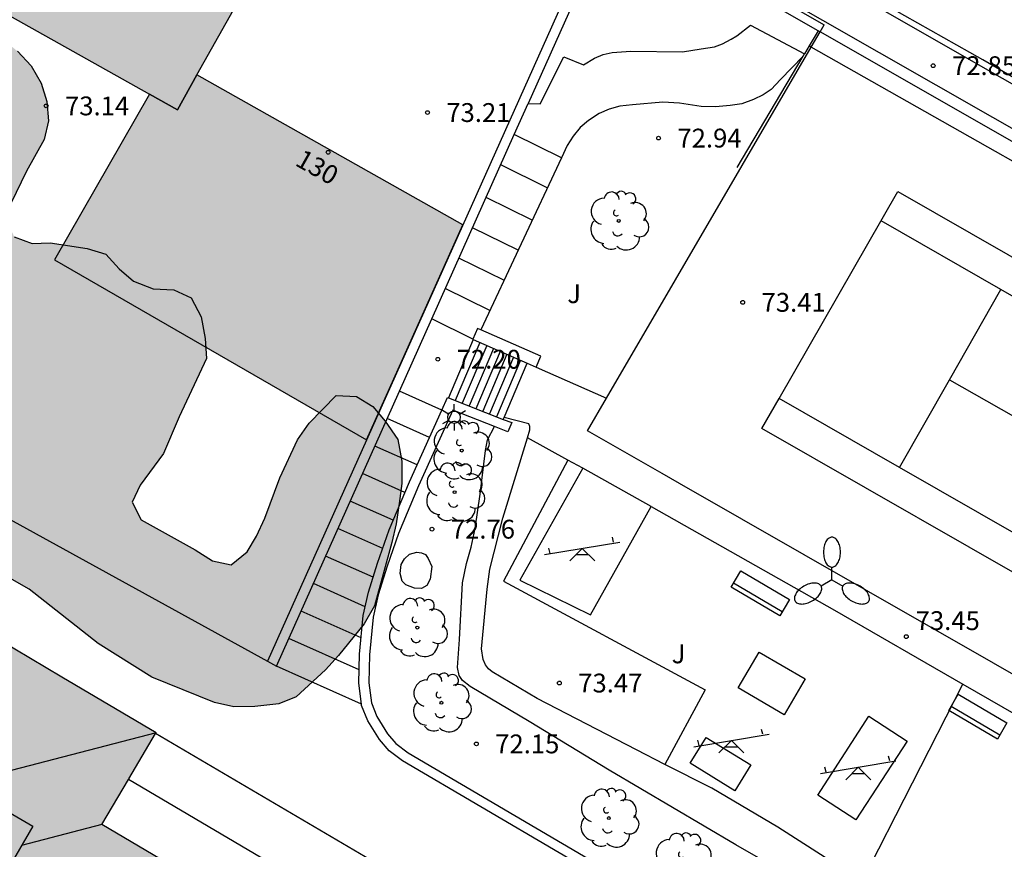
# Model space of a CAD drawing. Units: metres. Extents: x 580994 to 581344, y 4795290 to 4795541.
# Drawn here: x 581131 to 581170, y 4795400 to 4795433 of the extents above; entities that cross this region are included whole.
import ezdxf
from ezdxf.enums import TextEntityAlignment as Align

# ---------------------------------------------------------------- set-up
doc = ezdxf.new("R2010")
doc.units = ezdxf.units.M
for name, color, linetype in [('020204', 9, 'Continuous'), ('020308', 9, 'Continuous'), ('060108', 9, 'Continuous'), ('060113', 4, 'Continuous'), ('060117', 9, 'Continuous'), ('060130', 9, 'Continuous'), ('060141', 9, 'Continuous'), ('070105', 6, 'Continuous'), ('070106', 6, 'Continuous'), ('070108', 9, 'VALLA'), ('080109', 9, 'Continuous'), ('080110', 9, 'Continuous'), ('080118', 9, 'Continuous'), ('080202', 9, 'Continuous'), ('080308', 9, 'Continuous'), ('090202', 1, 'Continuous'), ('100105', 3, 'Continuous'), ('100106', 63, 'Continuous'), ('100107', 3, 'Continuous'), ('100202', 3, 'Continuous'), ('100302', 7, 'Continuous'), ('110101', 9, 'Continuous'), ('110102', 9, 'Continuous'), ('110103', 9, 'Continuous'), ('110104', 9, 'Continuous'), ('110201', 9, 'Continuous'), ('250203', 9, 'Continuous'), ('250205', 9, 'Continuous'), ('990501', 21, 'Continuous'), ('990504', 63, 'Continuous')]:
    doc.layers.add(name, color=color, linetype=linetype)
doc.layers.add('080111', color=7, linetype='Continuous', lineweight=30)
doc.styles.add('ARIAL', font='ARIAL.TTF', dxfattribs={"height": 1})
doc.styles.add('ARIALI', font='ARIALI.TTF', dxfattribs={"height": 1})
doc.linetypes.add('VALLA', pattern='A,1,[200,DONOSTI.shx,S=0.1,R=0,X=0,Y=0],1', length=2)

# ---------------------------------------------------------------- blocks, each defined once
blk = doc.blocks.new('COTAPU')
blk.add_circle((0, 0), 0.075)
blk = doc.blocks.new('BloquePortal')
blk.add_circle((0, 0), 0.075)
at = {"flags": 5}
blk.add_attdef('INDICE', text='', height=0.75, dxfattribs=at).set_placement((0, 0), align=Align.MIDDLE_CENTER)
blk = doc.blocks.new('BANCO')
blk.add_line((1.125, 0.1875), (-1.125, 0.1875))
blk.add_lwpolyline([(1.125, 0.75), (1.125, 0), (-1.125, 0), (-1.125, 0.75)], close=True)
blk = doc.blocks.new('ARBOL')
blk.add_circle((0, 0), 0.0587)
for centre, radius, start, end in [((0.097, 0.97), 0.21, 23.1565, 160.4665), ((-0.564, 0.381), 0.532, 92.28, 254.58), ((-0.28, 0.855), 0.3, 359.2878, 173.6078), ((0.438, 0.881), 0.24, 301.578, 139.328), ((-0.091, 0.321), 0.12, 119.14, 310.56), ((0.656, 0.288), 0.443, 319.8556, 114.7656), ((0.819, -0.249), 0.383, 235.5275, 62.0275), ((-0.556, -0.339), 0.555, 142.64, 266.54), ((-0.039, -0.384), 0.21, 189.64, 323.88), ((0.299, -0.624), 0.532, 224.67, 0.24), ((-0.301, -0.676), 0.45, 213.78, 295.32)]:
    blk.add_arc(centre, radius, start, end)
blk = doc.blocks.new('JUEINF')
for p, q in [((1.25, 0.25), (1.2, 0.44)), ((-1.5, -0.25), (1.5, 0.25)), ((-1.28, -0.2), (-1.33, 0.005)), ((-0.25, -0.25), (0.25, -0.25))]:
    blk.add_line(p, q)
blk.add_lwpolyline([(-0.5, -0.5), (0, 0), (0.5, -0.5)])
blk = doc.blocks.new('FAROLJ')
for p, q in [((0, 0.248), (0, 0.528)), ((-0.215, 0.124), (-0.458, 0.264)), ((0.215, 0.124), (0.458, 0.264)), ((-0.215, -0.124), (-0.458, -0.264)), ((0, -0.248), (0, -0.528)), ((0.215, -0.124), (0.458, -0.264))]:
    blk.add_line(p, q)
blk.add_circle((0, 0), 0.248)
blk = doc.blocks.new('FAROLM')
for q in [(0, 0.5), (0.433, -0.25), (-0.433, -0.25)]:
    blk.add_line((0, 0), q)
for points in [[(0, 0.5, 0.159986), (0.117, 0.538, 0.106322), (0.238, 0.675, 0.071006), (0.309, 0.858, 0.057309), (0.337, 1.099, 0.057309), (0.309, 1.339, 0.071006), (0.238, 1.522, 0.106322), (0.117, 1.659, 0.159986), (0, 1.697, 0.159986), (-0.117, 1.659, 0.106322), (-0.238, 1.522, 0.071006), (-0.309, 1.339, 0.057309), (-0.337, 1.099, 0.057309), (-0.309, 0.858, 0.071006), (-0.238, 0.675, 0.106322), (-0.117, 0.538, 0.159986)], [(-0.433, -0.25, 0.159986), (-0.525, -0.168, 0.106322), (-0.704, -0.131, 0.071006), (-0.898, -0.161, 0.057309), (-1.12, -0.258, 0.057309), (-1.315, -0.402, 0.071006), (-1.437, -0.555, 0.106322), (-1.495, -0.728, 0.159986), (-1.47, -0.849, 0.159986), (-1.378, -0.931, 0.106322), (-1.199, -0.967, 0.071006), (-1.005, -0.937, 0.057309), (-0.783, -0.841, 0.057309), (-0.588, -0.697, 0.071006), (-0.466, -0.544, 0.106322), (-0.408, -0.371, 0.159986)], [(0.433, -0.25, 0.159986), (0.408, -0.371, 0.106322), (0.466, -0.544, 0.071006), (0.588, -0.697, 0.057309), (0.783, -0.841, 0.057309), (1.005, -0.937, 0.071006), (1.199, -0.967, 0.106322), (1.378, -0.931, 0.159986), (1.47, -0.849, 0.159986), (1.495, -0.728, 0.106322), (1.437, -0.555, 0.071006), (1.315, -0.402, 0.057309), (1.12, -0.258, 0.057309), (0.898, -0.161, 0.071006), (0.704, -0.131, 0.106322), (0.525, -0.168, 0.159986)]]:
    blk.add_lwpolyline(points, format="xyb", close=True)

msp = doc.modelspace()

# ---------------------------------------------------------------- hatches: boundary and pattern name
at = {"layer": '990501'}
for points in [[(581144.122, 4795441.237), (581137.443, 4795444.976), (581130.763, 4795448.716), (581127.373, 4795442.66), (581123.983, 4795436.603), (581130.657, 4795432.853), (581137.33, 4795429.103), (581140.726, 4795435.17)], [(581144.122, 4795441.237), (581137.443, 4795444.976), (581130.763, 4795448.716), (581127.373, 4795442.66), (581123.983, 4795436.603), (581130.657, 4795432.853), (581136.219, 4795429.728), (581132.44, 4795423.133), (581144.865, 4795415.956), (581148.695, 4795424.518), (581138.109, 4795430.494), (581140.726, 4795435.17)], [(581134.32, 4795400.632), (581135.401, 4795402.461), (581136.483, 4795404.29), (581132.729, 4795406.511), (581128.975, 4795408.731), (581127.873, 4795406.867), (581126.77, 4795405.003), (581123.631, 4795406.859), (581120.493, 4795408.716), (581118.265, 4795404.949), (581116.037, 4795401.183), (581136.008, 4795389.415), (581155.981, 4795377.649), (581158.238, 4795381.454), (581160.495, 4795385.259), (581157.35, 4795387.119), (581154.206, 4795388.979), (581155.264, 4795390.767), (581156.321, 4795392.555), (581152.596, 4795394.757), (581148.871, 4795396.96), (581147.79, 4795395.132), (581146.709, 4795393.304), (581140.514, 4795396.968)]]:
    msp.add_hatch(color=256, dxfattribs=at).paths.add_polyline_path(points)
at = {"layer": '990504'}
msp.add_hatch(color=256, dxfattribs=at).paths.add_polyline_path([(581128.985, 4795448.23), (581128.863, 4795447.57), (581128.625, 4795446.824), (581128.504, 4795446.25), (581128.179, 4795445.448), (581127.172, 4795442.611), (581126.583, 4795441.294), (581126.172, 4795440.579), (581125.705, 4795439.922), (581125.413, 4795439.436), (581124.336, 4795438.297), (581123.812, 4795437.67), (581123.431, 4795437.012), (581123.365, 4795436.207), (581123.703, 4795435.484), (581124.33, 4795434.989), (581125.131, 4795434.52), (581125.904, 4795434.196), (581127.364, 4795433.461), (581128.881, 4795432.755), (581129.653, 4795432.344), (581130.31, 4795431.963), (581130.966, 4795431.439), (581131.507, 4795430.858), (581131.902, 4795430.163), (581132.125, 4795429.442), (581132.203, 4795428.664), (581132.022, 4795427.918), (581131.319, 4795426.66), (581130.701, 4795425.373), (581130.522, 4795424.742), (581130.831, 4795424.048), (581131.548, 4795423.782), (581132.267, 4795423.803), (581133.732, 4795423.587), (581134.477, 4795423.349), (581135.018, 4795422.768), (581135.588, 4795422.273), (581136.361, 4795421.977), (581137.195, 4795421.939), (581137.882, 4795421.615), (581138.277, 4795420.864), (581138.441, 4795419.999), (581138.49, 4795419.193), (581137.401, 4795416.875), (581136.782, 4795415.414), (581135.848, 4795414.158), (581135.525, 4795413.471), (581135.891, 4795412.777), (581138.036, 4795411.575), (581138.722, 4795411.136), (581139.468, 4795410.985), (581140.106, 4795411.496), (581140.487, 4795412.125), (581140.811, 4795412.84), (581141.403, 4795414.445), (581142.109, 4795415.962), (581142.576, 4795416.619), (581143.652, 4795417.729), (581144.457, 4795417.691), (581145.115, 4795417.282), (581145.598, 4795416.702), (581146.108, 4795415.977), (581146.271, 4795415.112), (581146.262, 4795414.222), (581146.167, 4795413.417), (581146.044, 4795412.613), (581145.864, 4795411.867), (581145.176, 4795409.343), (581144.765, 4795408.628), (581143.745, 4795407.373), (581143.222, 4795406.803), (581142.06, 4795405.722), (581141.366, 4795405.442), (581140.416, 4795405.337), (581139.582, 4795405.317), (581138.807, 4795405.497), (581136.315, 4795406.501), (581134.171, 4795407.847), (581131.432, 4795410.004), (581130.66, 4795410.444), (581129.975, 4795410.911), (581129.433, 4795411.406), (581128.178, 4795412.397), (581127.578, 4795412.777), (581126.745, 4795412.93), (581126.027, 4795412.966), (581125.249, 4795412.859), (581124.473, 4795412.925), (581123.671, 4795413.278), (581123.044, 4795413.803), (581122.561, 4795414.412), (581122.02, 4795414.964), (581121.333, 4795415.317), (581117.666, 4795416.592), (581115.456, 4795417.046), (581113.909, 4795417.695), (581113.34, 4795418.277), (581113.03, 4795418.942), (581112.779, 4795419.663), (581112.586, 4795420.471), (581112.278, 4795421.251), (581111.458, 4795422.669), (581110.832, 4795423.308), (581110.207, 4795424.063), (581109.811, 4795424.728), (581109.677, 4795425.65), (581109.802, 4795426.541), (581110.069, 4795427.372), (581110.394, 4795428.203), (581110.783, 4795429.58), (581110.821, 4795430.471), (581110.695, 4795432.227), (581110.512, 4795433.955), (581110.502, 4795435.71), (581110.596, 4795436.514), (581110.93, 4795438.179), (581111.313, 4795439.009), (581112.191, 4795440.467), (581112.717, 4795441.209), (581113.097, 4795441.866), (581113.364, 4795442.583), (581114.022, 4795444.963), (581114.757, 4795446.48), (581115.424, 4795447.049), (581116.262, 4795447.414), (581117.621, 4795448.119), (581118.231, 4795448.63), (581118.669, 4795449.258), (581119.022, 4795449.974), (581119.173, 4795450.692), (581119.829, 4795452.928), (581120.361, 4795454.275), (581120.828, 4795454.96), (581121.351, 4795455.444), (581121.902, 4795455.812), (581122.624, 4795456.063), (581123.286, 4795456.114), (581124.06, 4795455.933), (581125.343, 4795454.798), (581127.843, 4795451.809), (581128.326, 4795451.171), (581128.665, 4795450.592), (581128.915, 4795449.813), (581129.051, 4795449.035)])

# ---------------------------------------------------------------- linework, layer by layer
at = {"layer": '060108'}
msp.add_polyline3d([(581175.606, 4795427.257, 73.299), (581164.774, 4795433.45, 72.675)], dxfattribs=at)
at = {"layer": '060113'}
msp.add_polyline3d([(581175.667, 4795427.462, 73.195), (581169.41, 4795431.095, 72.907), (581161.638, 4795435.496, 72.469)], dxfattribs=at)
at = {"layer": '060117'}
for points in [[(581152.621, 4795427.194, 70.859), (581150.744, 4795428.12, 70.859)], [(581149.094, 4795419.969, 72.128), (581147.459, 4795420.776, 72.128)], [(581149.11, 4795419.952, 72.302), (581148.124, 4795417.626, 72.302)], [(581150.341, 4795416.852, 73.235), (581151.259, 4795419.014, 73.235)], [(581147.865, 4795417.145, 73.568), (581146.174, 4795417.902, 73.568)], [(581150.309, 4795416.775, 73.235), (581150.341, 4795416.852, 73.235)], [(581144.659, 4795405.435, 72.568), (581141.274, 4795406.949, 72.568)]]:
    msp.add_polyline3d(points, dxfattribs=at)
at = {"layer": '060130'}
for points in [[(581162.568, 4795431.606, 73.445), (581162.492, 4795431.649, 73.445)], [(581193.332, 4795414.182, 73.517), (581162.568, 4795431.606, 73.445)]]:
    msp.add_polyline3d(points, dxfattribs=at)
at = {"layer": '060141'}
for points in [[(581152.061, 4795425.999, 71.042), (581150.205, 4795426.915, 71.042)], [(581151.456, 4795424.707, 71.292), (581149.623, 4795425.612, 71.292)], [(581150.895, 4795423.509, 71.518), (581149.082, 4795424.404, 71.518)], [(581150.336, 4795422.316, 71.751), (581148.544, 4795423.201, 71.751)], [(581149.77, 4795421.107, 71.924), (581147.999, 4795421.981, 71.924)], [(581149.379, 4795419.834, 72.419), (581148.397, 4795417.519, 72.419)], [(581149.647, 4795419.717, 72.535), (581148.67, 4795417.413, 72.535)], [(581149.916, 4795419.6, 72.652), (581148.944, 4795417.307, 72.652)], [(581150.184, 4795419.482, 72.768), (581149.217, 4795417.2, 72.768)], [(581150.453, 4795419.365, 72.885), (581149.49, 4795417.094, 72.885)], [(581150.721, 4795419.248, 73.002), (581149.763, 4795416.988, 73.002)], [(581150.99, 4795419.131, 73.118), (581150.036, 4795416.881, 73.118)], [(581147.37, 4795416.053, 73.468), (581145.684, 4795416.807, 73.468)], [(581146.875, 4795414.96, 73.368), (581145.194, 4795415.712, 73.368)], [(581146.391, 4795413.863, 73.268), (581144.704, 4795414.617, 73.268)], [(581145.925, 4795412.756, 73.168), (581144.214, 4795413.521, 73.168)], [(581145.505, 4795411.63, 73.068), (581143.724, 4795412.427, 73.068)], [(581145.125, 4795410.486, 72.968), (581143.234, 4795411.331, 72.968)], [(581144.81, 4795409.312, 72.868), (581142.744, 4795410.236, 72.868)], [(581144.645, 4795408.071, 72.768), (581142.254, 4795409.14, 72.768)], [(581144.564, 4795406.793, 72.668), (581141.764, 4795408.045, 72.668)]]:
    msp.add_polyline3d(points, dxfattribs=at)
at = {"layer": '070105'}
for points in [[(581153.929, 4795437.725, 72.278), (581153.999, 4795437.848, 72.278), (581172.049, 4795427.525, 73.185), (581194.227, 4795414.88, 75.299)], [(581153.929, 4795437.725, 73.398), (581163.083, 4795432.49, 73.398)], [(581153.865, 4795437.614, 72.729), (581153.771, 4795437.449, 73.398), (581154.336, 4795437.126, 74.592), (581140.922, 4795407.142, 74.46)], [(581162.852, 4795432.255, 73.398), (581154.684, 4795436.927, 73.398), (581151.296, 4795429.354, 74.558)], [(581151.296, 4795429.354, 72.932), (581151.777, 4795429.347, 72.932), (581152.718, 4795431.218, 72.932), (581153.498, 4795430.898, 72.775), (581153.937, 4795431.163, 72.805), (581154.279, 4795431.311, 72.801), (581154.65, 4795431.39, 72.799), (581155.383, 4795431.442, 72.798), (581157.445, 4795431.409, 72.803), (581158.187, 4795431.529, 72.804), (581158.715, 4795431.619, 72.805), (581159.037, 4795431.737, 72.805), (581159.378, 4795431.914, 72.803), (581159.602, 4795432.052, 72.803), (581160.148, 4795432.474, 72.797), (581162.304, 4795431.331, 72.799)], [(581162.852, 4795432.255, 73.416), (581162.492, 4795431.649, 73.419)], [(581162.923, 4795432.215, 73.398), (581162.852, 4795432.255, 73.398)], [(581193.332, 4795414.182, 75.308), (581193.59, 4795414.713, 75.303), (581172.519, 4795426.727, 73.398), (581162.923, 4795432.215, 73.398)], [(581162.492, 4795431.649, 73.419), (581162.304, 4795431.331, 73.42)], [(581162.253, 4795431.245, 72.849), (581161.348, 4795430.314, 72.859), (581160.973, 4795429.918, 72.851), (581160.658, 4795429.706, 72.836), (581160.274, 4795429.514, 72.814), (581159.813, 4795429.343, 72.812), (581159.344, 4795429.28, 72.81), (581158.757, 4795429.227, 72.797), (581158.19, 4795429.233, 72.796), (581157.331, 4795429.369, 72.814), (581156.667, 4795429.415, 72.833), (581155.454, 4795429.301, 72.826), (581154.955, 4795429.257, 72.824), (581154.524, 4795429.135, 72.821), (581154.131, 4795428.953, 72.813), (581153.698, 4795428.674, 72.794), (581153.373, 4795428.404, 72.78), (581153.086, 4795428.055, 72.765), (581152.847, 4795427.677, 72.729), (581152.621, 4795427.194, 72.724)], [(581159.62, 4795426.804, 73.44), (581162.253, 4795431.245, 72.849)], [(581162.253, 4795431.245, 72.849), (581162.304, 4795431.331, 73.42)], [(581150.744, 4795428.12, 74.553), (581151.296, 4795429.354, 74.558)], [(581147.459, 4795420.776, 74.521), (581150.744, 4795428.12, 74.553)], [(581152.621, 4795427.194, 72.724), (581149.411, 4795420.341, 72.659)], [(581111.056, 4795423.581, 71.716), (581140.922, 4795407.142, 74.46)], [(581146.174, 4795417.902, 74.508), (581147.459, 4795420.776, 74.521)], [(581149.411, 4795420.341, 72.659), (581149.281, 4795420.398, 73.471), (581149.094, 4795419.969, 73.471)], [(581151.613, 4795418.859, 73.471), (581151.804, 4795419.296, 73.471), (581149.411, 4795420.341, 72.659)], [(581149.094, 4795419.969, 73.471), (581149.11, 4795419.952, 73.471)], [(581149.11, 4795419.952, 73.471), (581151.259, 4795419.014, 73.471)], [(581151.259, 4795419.014, 73.471), (581151.613, 4795418.859, 73.471)], [(581141.274, 4795406.949, 74.461), (581146.174, 4795417.902, 74.508)], [(581147.865, 4795417.145, 73.273), (581148.089, 4795417.639, 73.416), (581148.124, 4795417.626, 73.417)], [(581148.124, 4795417.626, 73.417), (581150.309, 4795416.775, 73.483)], [(581144.659, 4795405.435, 71.248), (581144.549, 4795406.262, 71.367), (581144.581, 4795407.424, 71.558), (581144.734, 4795408.967, 71.891), (581144.939, 4795409.893, 72.024), (581145.303, 4795411.052, 72.12), (581145.766, 4795412.377, 72.293), (581146.568, 4795414.284, 72.442), (581147.865, 4795417.145, 73.273)], [(581149.961, 4795416.487, 73.411), (581148.298, 4795417.134, 73.365), (581146.934, 4795414.122, 72.455), (581146.139, 4795412.232, 72.309), (581145.682, 4795410.924, 72.139), (581145.325, 4795409.787, 72.046), (581145.128, 4795408.899, 71.919), (581144.979, 4795407.392, 71.592), (581144.948, 4795406.277, 71.408), (581145.055, 4795405.478, 71.291), (581145.269, 4795404.94, 71.26), (581145.694, 4795404.25, 71.265), (581146.032, 4795403.86, 71.268), (581146.515, 4795403.493, 71.268), (581155.851, 4795398.011, 71.272), (581163.768, 4795393.227, 71.272), (581173.561, 4795387.638, 71.679)], [(581150.309, 4795416.775, 73.483), (581150.646, 4795416.644, 73.493), (581150.488, 4795416.282, 73.426), (581149.961, 4795416.487, 73.411)], [(581140.922, 4795407.142, 74.46), (581141.274, 4795406.949, 74.461)], [(581173.357, 4795387.294, 71.68), (581163.564, 4795392.889, 71.205), (581155.649, 4795397.672, 71.205), (581146.295, 4795403.165, 71.201), (581145.761, 4795403.571, 71.201), (581145.375, 4795404.015, 71.201), (581144.914, 4795404.763, 71.201), (581144.667, 4795405.381, 71.24), (581144.659, 4795405.435, 71.248)]]:
    msp.add_polyline3d(points, dxfattribs=at)
at = {"layer": '070106'}
msp.add_polyline3d([(581157.325, 4795414.222, 73.463), (581156.636, 4795414.616, 73.462)], dxfattribs=at)
at = {"layer": '070108'}
for points in [[(581162.568, 4795431.606, 73.452), (581162.923, 4795432.215, 73.452)], [(581162.923, 4795432.215, 73.452), (581163.083, 4795432.49, 73.452)], [(581154.418, 4795417.615, 73.455), (581162.568, 4795431.606, 73.452)], [(581156.636, 4795414.616, 73.462), (581153.662, 4795416.318, 73.455), (581154.418, 4795417.615, 73.455)], [(581184.819, 4795398.489, 73.525), (581157.325, 4795414.222, 73.463)]]:
    msp.add_polyline3d(points, dxfattribs=at)
at = {"layer": '080109'}
for points in [[(581136.479, 4795404.282, 84.147), (581130.411, 4795402.709, 85.084)], [(581134.322, 4795400.63, 84.174), (581131.127, 4795399.802, 84.668)]]:
    msp.add_polyline3d(points, dxfattribs=at)
at = {"layer": '080110'}
for points in [[(581138.109, 4795430.494, 74.427), (581137.33, 4795429.103, 74.411), (581136.219, 4795429.728, 73.12)], [(581125.654, 4795398.426, 86.884), (581128.08, 4795402.594, 86.951), (581131.57, 4795400.563, 86.952), (581129.144, 4795396.395, 86.884)]]:
    msp.add_polyline3d(points, dxfattribs=at)
at = {"layer": '080111'}
for points in [[(581130.763, 4795448.716, 83.167), (581127.373, 4795442.66, 77.123), (581123.983, 4795436.603, 77.055), (581130.657, 4795432.853, 73.12), (581136.219, 4795429.728, 73.12)], [(581138.109, 4795430.494, 74.427), (581140.726, 4795435.17, 74.48), (581144.122, 4795441.237, 83.236)], [(581136.219, 4795429.728, 73.12), (581132.44, 4795423.133, 75.867), (581144.865, 4795415.956, 75.867), (581148.695, 4795424.518, 75.873), (581138.109, 4795430.494, 74.427)], [(581136.463, 4795404.257, 83.956), (581136.483, 4795404.29, 83.956), (581132.729, 4795406.511, 83.949), (581128.975, 4795408.731, 83.957)], [(581135.381, 4795402.427, 83.97), (581135.401, 4795402.461, 83.97), (581136.463, 4795404.257, 83.956)], [(581140.514, 4795396.968, 83.993), (581134.32, 4795400.632, 83.984), (581135.381, 4795402.427, 83.97)]]:
    msp.add_polyline3d(points, dxfattribs=at)
at = {"layer": '080118', "flags": 128}
msp.add_lwpolyline([(581136.219, 4795429.728), (581137.33, 4795429.103), (581138.109, 4795430.494)], dxfattribs=at)
at = {"layer": '100105'}
for points in [[(581151.613, 4795418.859, 73.268), (581154.418, 4795417.615, 73.386)], [(581152.884, 4795415.148, 73.449), (581151.267, 4795416.035, 73.444)], [(581153.469, 4795414.827, 73.451), (581152.884, 4795415.148, 73.449)], [(581156.193, 4795413.297, 73.452), (581163.497, 4795409.167, 73.47), (581168.609, 4795406.227, 73.48)], [(581168.609, 4795406.227, 73.48), (581183.041, 4795397.925, 73.507)], [(581148.871, 4795396.96, 69.54), (581136.463, 4795404.257, 69.424)], [(581147.778, 4795395.111, 69.761), (581135.381, 4795402.427, 69.761)]]:
    msp.add_polyline3d(points, dxfattribs=at)
at = {"layer": '100106', "elevation": 78.517, "flags": 128}
for points in [[(581130.966, 4795431.439), (581131.507, 4795430.858), (581131.902, 4795430.163), (581132.125, 4795429.442), (581132.203, 4795428.664), (581132.022, 4795427.918), (581131.319, 4795426.66), (581130.701, 4795425.373)], [(581130.831, 4795424.048), (581131.548, 4795423.782), (581132.267, 4795423.803), (581133.732, 4795423.587), (581134.477, 4795423.349), (581135.018, 4795422.768), (581135.588, 4795422.273), (581136.361, 4795421.977), (581137.195, 4795421.939), (581137.882, 4795421.615), (581138.277, 4795420.864), (581138.441, 4795419.999), (581138.49, 4795419.193), (581137.401, 4795416.875), (581136.782, 4795415.414), (581135.848, 4795414.158), (581135.525, 4795413.471), (581135.891, 4795412.777), (581138.036, 4795411.575), (581138.722, 4795411.136), (581139.468, 4795410.985), (581140.106, 4795411.496), (581140.487, 4795412.125), (581140.811, 4795412.84), (581141.403, 4795414.445), (581142.109, 4795415.962), (581142.576, 4795416.619), (581143.652, 4795417.729), (581144.457, 4795417.691), (581145.115, 4795417.282), (581145.598, 4795416.702), (581146.108, 4795415.977), (581146.271, 4795415.112), (581146.262, 4795414.222), (581146.167, 4795413.417), (581146.044, 4795412.613), (581145.864, 4795411.867), (581145.176, 4795409.343), (581144.765, 4795408.628), (581143.745, 4795407.373), (581143.222, 4795406.803), (581142.06, 4795405.722), (581141.366, 4795405.442), (581140.416, 4795405.337), (581139.582, 4795405.317), (581138.807, 4795405.497), (581136.315, 4795406.501), (581134.171, 4795407.847), (581131.432, 4795410.004), (581130.66, 4795410.444)]]:
    msp.add_lwpolyline(points, dxfattribs=at)
at = {"layer": '100107'}
for points in [[(581170.691, 4795393.332, 75.239), (581168.427, 4795394.597, 74.748), (581166.426, 4795395.859, 74.699), (581163.532, 4795397.56, 74.761), (581159.567, 4795399.821, 74.752), (581154.526, 4795402.796, 74.744), (581151.34, 4795404.745, 74.675), (581148.99, 4795406.128, 74.612), (581148.689, 4795406.366, 74.592), (581148.545, 4795406.572, 74.589), (581148.48, 4795406.896, 74.589), (581148.56, 4795408.009, 74.578), (581148.682, 4795410.265, 74.554), (581148.837, 4795411.026, 74.555), (581149.029, 4795411.679, 74.551), (581149.184, 4795412.43, 74.548), (581149.384, 4795413.795, 74.544), (581149.597, 4795415.533, 74.472), (581149.68, 4795415.962, 74.465), (581149.961, 4795416.487, 74.422)], [(581151.267, 4795416.035, 74.439), (581151.365, 4795416.355, 74.433), (581151.367, 4795416.492, 74.435), (581151.319, 4795416.6, 74.436), (581150.341, 4795416.852, 74.38)], [(581156.738, 4795403.031, 74.655), (581155.609, 4795403.605, 74.65), (581151.663, 4795405.66, 74.567), (581149.866, 4795406.715, 74.553), (581149.72, 4795406.834, 74.552), (581149.605, 4795406.991, 74.552), (581149.509, 4795407.207, 74.552), (581149.445, 4795407.638, 74.542), (581149.665, 4795410.011, 74.522), (581149.771, 4795410.801, 74.521), (581150.292, 4795412.838, 74.503), (581151.267, 4795416.035, 74.439)], [(581147.467, 4795410.914, 73.172), (581147.4, 4795410.406, 73.172), (581147.264, 4795410.151, 73.159), (581147.05, 4795410.033, 73.093), (581146.776, 4795410.052, 73.049), (581146.424, 4795410.178, 72.95), (581146.277, 4795410.324, 72.908), (581146.198, 4795410.636, 72.886), (581146.236, 4795410.988, 72.89), (581146.372, 4795411.223, 72.925), (581146.576, 4795411.4, 72.99), (581146.859, 4795411.489, 73.052), (581147.055, 4795411.46, 73.099), (581147.212, 4795411.392, 73.149), (581147.32, 4795411.226, 73.163), (581147.467, 4795410.914, 73.172)], [(581164.595, 4795398.37, 74.665), (581164.489, 4795398.44, 74.665), (581161.236, 4795400.526, 74.648), (581158.614, 4795402.079, 74.663), (581156.738, 4795403.031, 74.655)]]:
    msp.add_polyline3d(points, dxfattribs=at)
at = {"layer": '110101'}
for points in [[(581170.126, 4795421.95, 73.445), (581165.349, 4795424.687, 73.428)], [(581168.076, 4795418.351, 73.442), (581170.126, 4795421.95, 73.445)], [(581181.198, 4795415.608, 73.486), (581170.126, 4795421.95, 73.445)], [(581166.085, 4795414.854, 73.439), (581168.076, 4795418.351, 73.442)], [(581168.076, 4795418.351, 73.442), (581179.166, 4795412.056, 73.483)], [(581166.085, 4795414.854, 73.439), (581161.29, 4795417.601, 73.422)], [(581177.143, 4795408.52, 73.48), (581166.085, 4795414.854, 73.439)]]:
    msp.add_polyline3d(points, dxfattribs=at)
at = {"layer": '110102'}
for points in [[(581153.469, 4795414.827, 73.451), (581150.965, 4795410.368, 73.488), (581153.776, 4795408.994, 73.472), (581156.193, 4795413.297, 73.452)], [(581160.502, 4795407.506, 73.477), (581162.333, 4795406.433, 73.477), (581161.497, 4795405.007, 73.477), (581159.666, 4795406.08, 73.477), (581160.502, 4795407.506, 73.477)], [(581162.827, 4795401.807, 73.454), (581164.866, 4795404.946, 73.473), (581166.387, 4795403.958, 73.474), (581164.348, 4795400.819, 73.455), (581162.827, 4795401.807, 73.454)], [(581158.383, 4795404.099, 73.478), (581160.162, 4795403.009, 73.477), (581159.533, 4795401.982, 73.477), (581157.754, 4795403.072, 73.478), (581158.383, 4795404.099, 73.478)]]:
    msp.add_polyline3d(points, dxfattribs=at)
at = {"layer": '110103'}
msp.add_polyline3d([(581166.013, 4795425.847, 73.429), (581186.645, 4795414.029, 73.504), (581181.238, 4795404.592, 73.496), (581160.607, 4795416.41, 73.421), (581161.29, 4795417.601, 73.422)], close=True, dxfattribs=at)
at = {"layer": '110104'}
for points in [[(581152.884, 4795415.148, 73.449), (581150.321, 4795410.33, 74.655), (581158.353, 4795406.004, 74.655), (581156.738, 4795403.031, 74.655)], [(581156.193, 4795413.297, 73.452), (581153.469, 4795414.827, 73.451)], [(581164.595, 4795398.37, 74.665), (581168.609, 4795406.227, 73.48)]]:
    msp.add_polyline3d(points, dxfattribs=at)

# ---------------------------------------------------------------- block references
at = {"layer": '020204', "rotation": 359.9987685839998}
for p in [(581167.426, 4795430.863, 72.849), (581132.105, 4795429.26, 73.138), (581147.288, 4795428.996, 73.212), (581156.492, 4795427.978, 72.937), (581159.843, 4795421.435, 73.41), (581147.701, 4795419.169, 72.196), (581147.469, 4795412.399, 72.763), (581166.357, 4795408.118, 73.448), (581152.542, 4795406.27, 73.468), (581149.235, 4795403.846, 72.147)]:
    msp.add_blockref('COTAPU', p, dxfattribs=at)
at = {"layer": '080202', "rotation": 359.9987685839998}
msp.add_blockref('BloquePortal', (581143.336, 4795427.414), dxfattribs=at)
at = {"layer": '090202', "rotation": 329.5737134727549}
for p in [(581160.351, 4795409.519), (581169.016, 4795404.608)]:
    msp.add_blockref('BANCO', p, dxfattribs=at)
at = {"layer": '100202', "rotation": 359.9987685839998}
for p in [(581154.906, 4795424.678, 73.115), (581148.654, 4795415.53, 73.104), (581148.368, 4795413.874, 73.088), (581146.885, 4795408.48, 72.234), (581147.844, 4795405.485, 72.055), (581154.511, 4795400.892, 72.116), (581157.493, 4795399.121, 72.054)]:
    msp.add_blockref('ARBOL', p, dxfattribs=at)
at = {"layer": '110201', "rotation": 359.9987685839998}
for p in [(581153.452, 4795411.636, 73.464), (581159.39, 4795403.985, 73.486), (581164.446, 4795402.916, 73.445)]:
    msp.add_blockref('JUEINF', p, dxfattribs=at)
at = {"layer": '250203', "rotation": 359.9987685839998}
msp.add_blockref('FAROLJ', (581148.347, 4795416.858, 73.02), dxfattribs=at)
at = {"layer": '250205', "rotation": 359.9987685839998}
msp.add_blockref('FAROLM', (581163.396, 4795410.385, 73.462), dxfattribs=at)

# ---------------------------------------------------------------- texts
at = {"layer": '020308', "style": 'ARIAL'}
for s, p in [('72.85', (581168.176, 4795430.488, 72.847)), ('73.14', (581132.855, 4795428.885, 73.136)), ('73.21', (581148.038, 4795428.621, 73.21)), ('72.94', (581157.242, 4795427.603, 72.935)), ('73.41', (581160.593, 4795421.06, 73.408)), ('72.20', (581148.451, 4795418.794, 72.194)), ('72.76', (581148.219, 4795412.024, 72.761)), ('73.45', (581166.73, 4795408.381, 73.446)), ('73.47', (581153.292, 4795405.895, 73.466)), ('72.15', (581149.985, 4795403.471, 72.145))]:
    msp.add_text(s, height=0.75, rotation=359.9988, dxfattribs=at).set_placement(p)
at = {"layer": '080308', "style": 'ARIALI'}
msp.add_text('130', height=0.75, rotation=330.5988, dxfattribs=at).set_placement((581141.975, 4795426.916))
at = {"layer": '100302', "style": 'ARIAL'}
for p in [(581152.625, 4795421.406), (581156.784, 4795407.057)]:
    msp.add_text(' J', height=0.75, rotation=359.9988, dxfattribs=at).set_placement(p)

doc.saveas('drawing.dxf')
